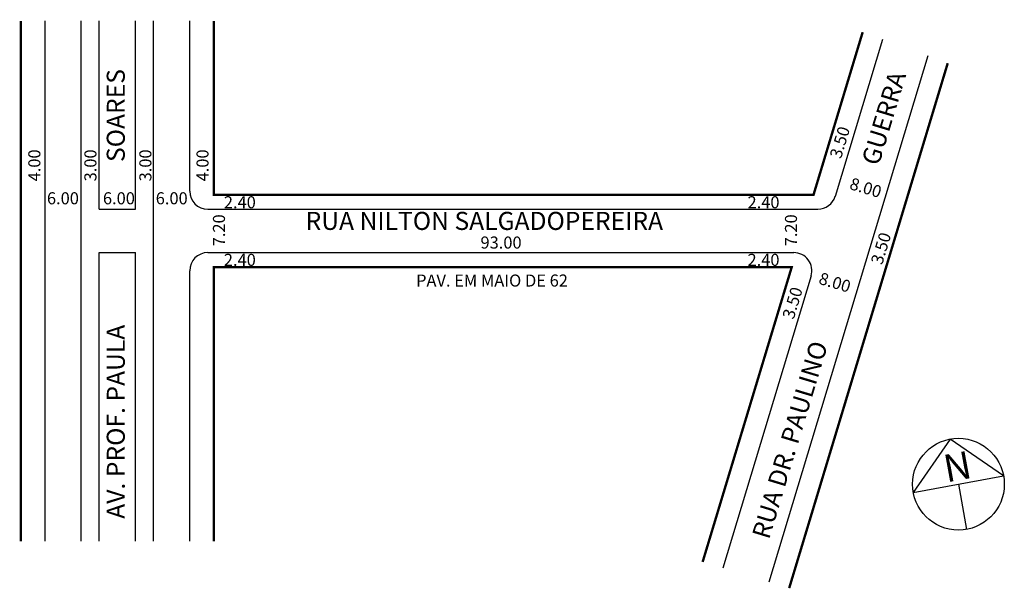
# Model space of a CAD drawing. Extents: x 186306 to 186469, y 1677358 to 1677452.
import ezdxf

# ---------------------------------------------------------------- set-up
doc = ezdxf.new("R2010")
doc.units = 0
doc.header["$MEASUREMENT"] = 0
doc.layers.get('0').update_dxf_attribs({"linetype": 'CONTINUOUS'})
doc.layers.add('0XR15SUP0', color=7, linetype='CONTINUOUS')

msp = doc.modelspace()

# ---------------------------------------------------------------- linework, layer by layer
for p, q in [((186309.79, 1677365.99), (186309.79, 1677452.27)), ((186315.79, 1677365.99), (186315.79, 1677452.27)), ((186318.79, 1677421.05), (186318.79, 1677452.27)), ((186324.79, 1677421.05), (186324.79, 1677452.27)), ((186327.79, 1677365.99), (186327.79, 1677452.27)), ((186333.79, 1677424.05), (186333.79, 1677452.27)), ((186318.79, 1677421.05), (186324.79, 1677421.05)), ((186336.79, 1677421.05), (186438, 1677421.05)), ((186318.79, 1677365.99), (186318.79, 1677413.85)), ((186318.79, 1677413.85), (186324.79, 1677413.85)), ((186324.79, 1677365.99), (186324.79, 1677413.85)), ((186336.79, 1677413.85), (186434.01, 1677413.85)), ((186333.79, 1677365.99), (186333.79, 1677410.85)), ((186459.96, 1677382.94), (186453.84, 1677374.08)), ((186468.81, 1677376.82), (186459.96, 1677382.94)), ((186453.84, 1677374.08), (186468.81, 1677376.82)), ((186461.33, 1677375.45), (186462.69, 1677367.96))]:
    msp.add_line(p, q)
at = {"const_width": 0.4}
for points in [[(186305.79, 1677365.99), (186305.79, 1677452.27)], [(186445.44, 1677450.4), (186437.29, 1677423.45), (186337.79, 1677423.45), (186337.79, 1677452.27)], [(186337.79, 1677365.99), (186337.79, 1677411.45), (186433.67, 1677411.45), (186418.89, 1677362.57)]]:
    msp.add_lwpolyline(points, dxfattribs=at)
msp.add_circle((186461.33, 1677375.45), 7.61)
for centre, start, end in [((186336.79, 1677424.05), 180, 270), ((186438, 1677424.05), 270, 343.1809), ((186336.79, 1677410.85), 90, 180), ((186434.01, 1677410.85), 343.1809, 90)]:
    msp.add_arc(centre, 3, start, end)
at = {"layer": '0XR15SUP0'}
for p, q in [((186448.73, 1677449.2), (186440.87, 1677423.18)), ((186456.26, 1677446.45), (186429.9, 1677359.24)), ((186436.88, 1677409.98), (186422.24, 1677361.56))]:
    msp.add_line(p, q, dxfattribs=at)
at = {"layer": '0XR15SUP0', "const_width": 0.4}
msp.add_lwpolyline([(186459.55, 1677445.25), (186433.25, 1677358.23)], dxfattribs=at)

# ---------------------------------------------------------------- texts
for s, height, rotation, p in [('SOARES', 3, 90, (186323.03, 1677428.87)), ('GUERRA', 3, 73.1809, (186448.09, 1677428.12)), ('3.50', 2, 73.1809, (186441.84, 1677429.3)), ('4.00', 2, 90, (186309.02, 1677425.66)), ('3.00', 2, 90, (186318.32, 1677425.66)), ('3.00', 2, 90, (186327.44, 1677425.66)), ('4.00', 2, 90, (186336.92, 1677425.66)), ('8.00', 2, 343.1625, (186443.12, 1677424.42)), ('7.20', 2, 90, (186339.65, 1677414.9)), ('7.20', 2, 90, (186434.55, 1677414.9)), ('3.50', 2, 73.1809, (186448.67, 1677411.73)), ('8.00', 2, 343.1625, (186438, 1677408.72)), ('3.50', 2, 73.1809, (186433.99, 1677402.68)), ('AV. PROF. PAULA', 3, 90, (186323.03, 1677369.72)), ('RUA DR. PAULINO ', 3, 73.1809, (186429.9, 1677366.17)), ('N', 4.57, 10.3389, (186459.34, 1677375.73))]:
    msp.add_text(s, height=height, rotation=rotation).set_placement(p)
for s, height, p in [('6.00', 2, (186310.11, 1677421.86)), ('6.00', 2, (186319.4, 1677421.86)), ('6.00', 2, (186328.16, 1677421.86)), ('2.40', 2, (186339.46, 1677421.2)), ('2.40', 2, (186426.34, 1677421.2)), ('RUA NILTON SALGADOPEREIRA', 3, (186353.02, 1677417.61)), ('93.00', 2, (186382.04, 1677414.52)), ('2.40', 2, (186339.46, 1677411.65)), ('2.40', 2, (186426.34, 1677411.65)), ('PAV. EM MAIO DE 62', 2, (186371.35, 1677408.22))]:
    msp.add_text(s, height=height).set_placement(p)

doc.saveas('drawing.dxf')
